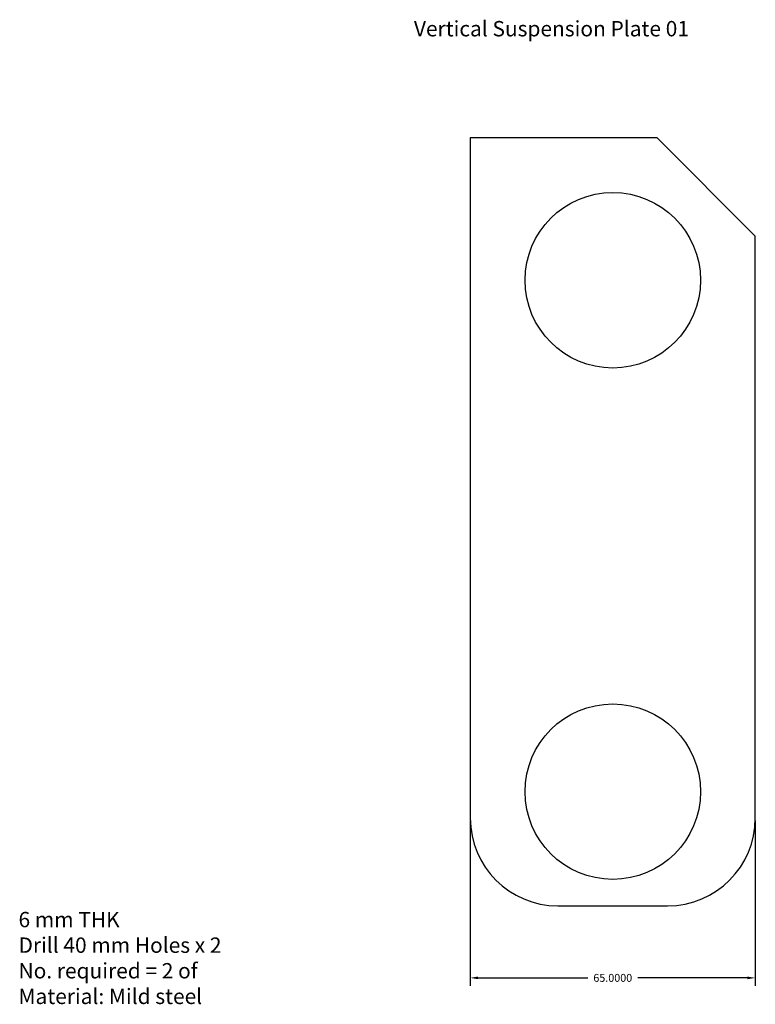
# Model space of a CAD drawing. Units: inches. Extents: x -83 to 85, y -154 to 70.
import ezdxf

# ---------------------------------------------------------------- set-up
doc = ezdxf.new("R2010")
doc.units = ezdxf.units.IN
doc.header["$MEASUREMENT"] = 0
doc.layers.add('Annotations', color=7, linetype='Continuous', lineweight=25)
doc.dimstyles.get("Standard").update_dxf_attribs({"dimscale": 10, "dimtxt": 0.18, "dimasz": 0.18, "dimexe": 0.18, "dimexo": 0.0625, "dimgap": 0.09, "dimtad": 0, "dimtih": 1, "dimtoh": 1, "dimdec": 4, "dimzin": 0, "dimdsep": 46, "dimtxsty": 'Standard', "dimcen": 0.09, "dimadec": 0, "dimazin": 0, "dimtfac": 1, "dimtdec": 4, "dimtofl": 0, "dimtmove": 0, "dimatfit": 3, "dimfxl": 1, "dimtolj": 1, "dimtzin": 0, "dimarcsym": 0})

# ---------------------------------------------------------------- blocks, each defined once
blk = doc.blocks.new('*D2')
at = {"color": 0, "lineweight": -2}
for p, q in [((19.78, -112.63), (19.78, -150.21)), ((84.78, -112.63), (84.78, -150.21)), ((21.58, -148.41), (46.58, -148.41)), ((82.98, -148.41), (57.98, -148.41))]:
    blk.add_line(p, q, dxfattribs=at)
at = {"color": 0}
for points in [[(21.58, -148.11), (21.58, -148.71), (19.78, -148.41)], [(82.98, -148.11), (82.98, -148.71), (84.78, -148.41)]]:
    blk.add_solid(points, dxfattribs=at)
at = {"layer": 'Defpoints', "color": 0}
for p in [(19.78, -112), (84.78, -112), (84.78, -148.41)]:
    blk.add_point(p, dxfattribs=at)
at = {"color": 0, "insert": (52.28, -148.41), "char_height": 1.8, "attachment_point": 5}
blk.add_mtext('\\A1;65.0000', dxfattribs=at)

msp = doc.modelspace()

# ---------------------------------------------------------------- linework, layer by layer
for p, q in [((62.37266, 42.99904), (19.78266, 42.99904)), ((19.78266, 42.99904), (19.78266, -112.00096)), ((62.37266, 42.99904), (84.78266, 20.58904)), ((84.78266, -112.00096), (84.78266, 20.58904)), ((39.78266, -132.00096), (64.78266, -132.00096))]:
    msp.add_line(p, q)
for centre in [(52.28266, 10.54904), (52.28266, -105.98096)]:
    msp.add_circle(centre, 20)
for centre, start, end in [((39.78266, -112.00096), 180, 270), ((64.78266, -112.00096), 270, 0)]:
    msp.add_arc(centre, 20, start, end)

# ---------------------------------------------------------------- texts
at = {"insert": (-83.21444, -133.36985), "char_height": 3.5, "width": 111.8241326, "attachment_point": 1}
msp.add_mtext('6 mm THK\\PDrill 40 mm Holes x 2\\PNo. required = 2 of\\PMaterial: Mild steel', dxfattribs=at)
at = {"layer": 'Annotations', "insert": (6.94272, 69.61518), "char_height": 3.5, "attachment_point": 1}
msp.add_mtext_dynamic_manual_height_columns('Vertical Suspension Plate 01', width=256.1519302, gutter_width=17.5, heights=[0], dxfattribs=at)

# ---------------------------------------------------------------- dimensions: what is measured, and where the dimension line sits
dim = msp.add_linear_dim(base=(84.78266, -148.40753), p1=(19.78266, -112.00096), p2=(84.78266, -112.00096), dimstyle='Standard')
dim.commit()
dim.dimension.update_dxf_attribs({"geometry": '*D2', "text_midpoint": (52.28266, -148.40753)})

doc.saveas('drawing.dxf')
